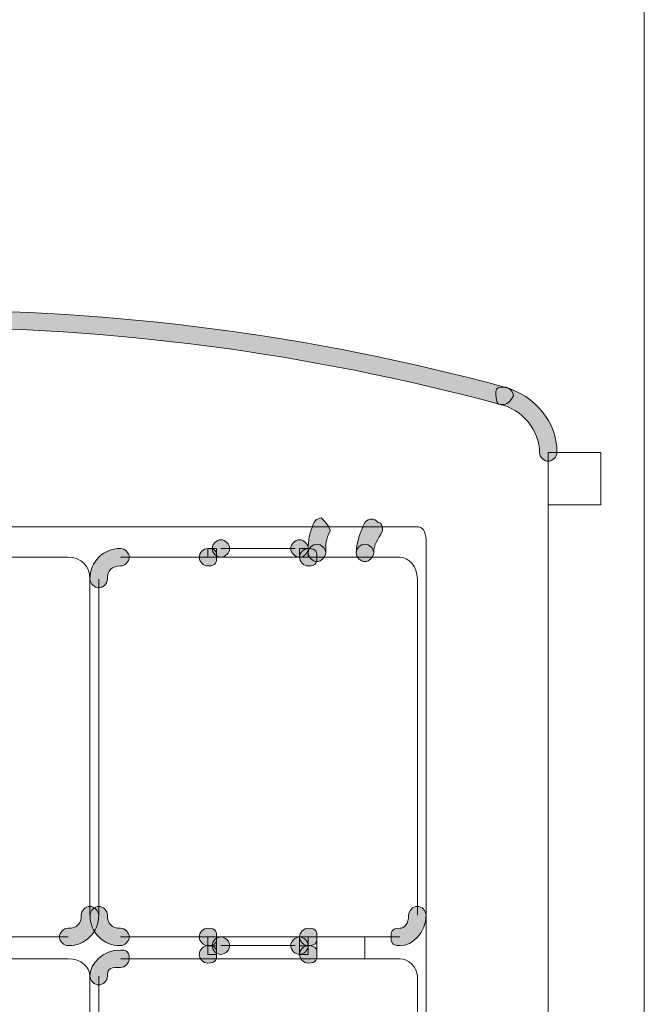
# Model space of a CAD drawing. Units: inches. Extents: x 0 to 210, y 0 to 297.
# Drawn here: x 109 to 115, y 210 to 220 of the extents above; entities that cross this region are included whole.
import ezdxf

# ---------------------------------------------------------------- set-up
doc = ezdxf.new("R2010")
doc.units = ezdxf.units.IN
doc.header["$MEASUREMENT"] = 0
doc.layers.add('Capa 1', color=7, linetype='Continuous')

# ---------------------------------------------------------------- blocks, each defined once
blk = doc.blocks.new('block 9')
at = {"layer": 'Capa 1'}
h = blk.add_hatch(color=250, dxfattribs=at)
h.dxf.hatch_style = 2
edge = h.paths.add_edge_path()
edge.add_spline(control_points=[(113.7919, 215.9708), (110.0244, 216.9867), (106.2148, 216.9444), (102.7009, 215.9708), (102.6582, 215.9708), (102.6159, 216.0131), (102.6159, 216.0555), (102.5737, 216.0977), (102.6159, 216.1401), (102.6582, 216.1401), (106.2148, 217.1139), (110.0667, 217.1561), (113.8343, 216.1401), (113.8767, 216.1401), (113.919, 216.0977), (113.919, 216.0555), (113.8767, 215.9708), (113.8343, 215.9708), (113.7919, 215.9708)], knot_values=[0, 0, 0, 0, 0.352778, 0.352778, 0.352778, 0.705556, 0.705556, 0.705556, 1.058334, 1.058334, 1.058334, 1.411112, 1.411112, 1.411112, 1.76389, 1.76389, 1.76389, 2.116668, 2.116668, 2.116668, 2.116668], degree=3, periodic=0)
edge.add_line((113.7919, 215.9708), (113.7919, 215.9708))
h = blk.add_hatch(color=250, dxfattribs=at)
h.dxf.hatch_style = 2
edge = h.paths.add_edge_path()
edge.add_spline(control_points=[(114.173, 215.5052), (114.173, 215.7169), (114.0038, 215.9284), (113.7919, 215.9708), (113.7499, 215.9708), (113.7499, 216.0555), (113.7499, 216.0979), (113.7499, 216.1401), (113.7919, 216.1401), (113.8343, 216.1401), (114.1306, 216.0555), (114.3421, 215.8014), (114.3421, 215.5052), (114.3421, 215.4628), (114.3001, 215.4204), (114.2577, 215.4204), (114.2153, 215.4204), (114.173, 215.4628), (114.173, 215.5052)], knot_values=[0, 0, 0, 0, 0.352778, 0.352778, 0.352778, 0.705556, 0.705556, 0.705556, 1.058334, 1.058334, 1.058334, 1.411112, 1.411112, 1.411112, 1.76389, 1.76389, 1.76389, 2.116668, 2.116668, 2.116668, 2.116668], degree=3, periodic=0)
edge.add_line((114.173, 215.5052), (114.173, 215.5052))
h = blk.add_hatch(color=250, dxfattribs=at)
h.dxf.hatch_style = 2
edge = h.paths.add_edge_path()
edge.add_spline(control_points=[(112.141, 214.7431), (112.0987, 214.6584), (112.0987, 214.6162), (112.0987, 214.5314), (112.0987, 214.489), (112.0563, 214.4468), (112.0139, 214.4468), (111.9722, 214.4468), (111.9295, 214.489), (111.9295, 214.5314), (111.9295, 214.6162), (111.9295, 214.7007), (111.9722, 214.7855), (111.9722, 214.8277), (112.0139, 214.8701), (112.0563, 214.8701), (112.0987, 214.8277), (112.141, 214.7855), (112.141, 214.7431)], knot_values=[0, 0, 0, 0, 0.352778, 0.352778, 0.352778, 0.705556, 0.705556, 0.705556, 1.058334, 1.058334, 1.058334, 1.411112, 1.411112, 1.411112, 1.76389, 1.76389, 1.76389, 2.116668, 2.116668, 2.116668, 2.116668], degree=3, periodic=0)
edge.add_line((112.141, 214.7431), (112.141, 214.7431))
h = blk.add_hatch(color=250, dxfattribs=at)
h.dxf.hatch_style = 2
edge = h.paths.add_edge_path()
edge.add_spline(control_points=[(112.6492, 214.7431), (112.6068, 214.6584), (112.5644, 214.6162), (112.5644, 214.5314), (112.5644, 214.489), (112.5221, 214.4468), (112.4797, 214.4468), (112.4373, 214.4468), (112.3949, 214.489), (112.3949, 214.5314), (112.3949, 214.6162), (112.4373, 214.7431), (112.4797, 214.8277), (112.5221, 214.8701), (112.5644, 214.8701), (112.6068, 214.8277), (112.6492, 214.8277), (112.6492, 214.7855), (112.6492, 214.7431)], knot_values=[0, 0, 0, 0, 0.352778, 0.352778, 0.352778, 0.705556, 0.705556, 0.705556, 1.058334, 1.058334, 1.058334, 1.411112, 1.411112, 1.411112, 1.76389, 1.76389, 1.76389, 2.116668, 2.116668, 2.116668, 2.116668], degree=3, periodic=0)
edge.add_line((112.6492, 214.7431), (112.6492, 214.7431))
h = blk.add_hatch(color=250, dxfattribs=at)
edge = h.paths.add_edge_path()
edge.add_spline(control_points=[(111.1674, 214.5738), (111.1674, 214.5314), (111.1251, 214.489), (111.0827, 214.489), (111.0403, 214.489), (110.9979, 214.5314), (110.9979, 214.5738), (110.9979, 214.6162), (111.0403, 214.6584), (111.0827, 214.6584), (111.1251, 214.6584), (111.1674, 214.6162), (111.1674, 214.5738)], knot_values=[0, 0, 0, 0, 0.352778, 0.352778, 0.352778, 0.705556, 0.705556, 0.705556, 1.058334, 1.058334, 1.058334, 1.411112, 1.411112, 1.411112, 1.411112], degree=3, periodic=0)
edge.add_line((111.1674, 214.5738), (111.1674, 214.5738))
h = blk.add_hatch(color=250, dxfattribs=at)
edge = h.paths.add_edge_path()
edge.add_spline(control_points=[(111.9295, 214.5738), (111.9295, 214.5314), (111.8871, 214.489), (111.8448, 214.489), (111.8024, 214.489), (111.7603, 214.5314), (111.7603, 214.5738), (111.7603, 214.6162), (111.8024, 214.6584), (111.8448, 214.6584), (111.8871, 214.6584), (111.9295, 214.6162), (111.9295, 214.5738)], knot_values=[0, 0, 0, 0, 0.352778, 0.352778, 0.352778, 0.705556, 0.705556, 0.705556, 1.058334, 1.058334, 1.058334, 1.411112, 1.411112, 1.411112, 1.411112], degree=3, periodic=0)
edge.add_line((111.9295, 214.5738), (111.9295, 214.5738))
h = blk.add_hatch(color=250, dxfattribs=at)
edge = h.paths.add_edge_path()
edge.add_spline(control_points=[(112.0987, 214.5316), (112.0987, 214.4892), (112.0563, 214.4468), (112.0139, 214.4468), (111.9719, 214.4468), (111.9298, 214.4892), (111.9298, 214.5316), (111.9298, 214.574), (111.9719, 214.6162), (112.0139, 214.6162), (112.0563, 214.6162), (112.0987, 214.574), (112.0987, 214.5316)], knot_values=[0, 0, 0, 0, 0.352778, 0.352778, 0.352778, 0.705556, 0.705556, 0.705556, 1.058334, 1.058334, 1.058334, 1.411112, 1.411112, 1.411112, 1.411112], degree=3, periodic=0)
edge.add_line((112.0987, 214.5316), (112.0987, 214.5316))
h = blk.add_hatch(color=250, dxfattribs=at)
edge = h.paths.add_edge_path()
edge.add_spline(control_points=[(112.5644, 214.5316), (112.5644, 214.4892), (112.5221, 214.4468), (112.4797, 214.4468), (112.4373, 214.4468), (112.3949, 214.4892), (112.3949, 214.5316), (112.3949, 214.574), (112.4373, 214.6162), (112.4797, 214.6162), (112.5221, 214.6162), (112.5644, 214.574), (112.5644, 214.5316)], knot_values=[0, 0, 0, 0, 0.352778, 0.352778, 0.352778, 0.705556, 0.705556, 0.705556, 1.058334, 1.058334, 1.058334, 1.411112, 1.411112, 1.411112, 1.411112], degree=3, periodic=0)
edge.add_line((112.5644, 214.5316), (112.5644, 214.5316))
h = blk.add_hatch(color=250, dxfattribs=at)
h.dxf.hatch_style = 2
edge = h.paths.add_edge_path()
edge.add_spline(control_points=[(110.1091, 214.4045), (110.0244, 214.4045), (109.982, 214.3621), (109.982, 214.2775), (109.982, 214.2351), (109.9396, 214.1928), (109.8972, 214.1928), (109.8552, 214.1928), (109.8128, 214.2351), (109.8128, 214.2775), (109.8128, 214.4468), (109.9396, 214.5738), (110.1091, 214.5738), (110.1515, 214.5738), (110.1939, 214.5314), (110.1939, 214.4892), (110.1939, 214.4468), (110.1515, 214.4045), (110.1091, 214.4045)], knot_values=[0, 0, 0, 0, 0.352778, 0.352778, 0.352778, 0.705556, 0.705556, 0.705556, 1.058334, 1.058334, 1.058334, 1.411112, 1.411112, 1.411112, 1.76389, 1.76389, 1.76389, 2.116668, 2.116668, 2.116668, 2.116668], degree=3, periodic=0)
edge.add_line((110.1091, 214.4045), (110.1091, 214.4045))
h = blk.add_hatch(color=250, dxfattribs=at)
edge = h.paths.add_edge_path()
edge.add_spline(control_points=[(111.0403, 214.4892), (111.0403, 214.4468), (111.0403, 214.4045), (110.9556, 214.4045), (110.9135, 214.4045), (110.8715, 214.4468), (110.8715, 214.4892), (110.8715, 214.5316), (110.9135, 214.5738), (110.9556, 214.5738), (111.0403, 214.5738), (111.0403, 214.5316), (111.0403, 214.4892)], knot_values=[0, 0, 0, 0, 0.352778, 0.352778, 0.352778, 0.705556, 0.705556, 0.705556, 1.058334, 1.058334, 1.058334, 1.411112, 1.411112, 1.411112, 1.411112], degree=3, periodic=0)
edge.add_line((111.0403, 214.4892), (111.0403, 214.4892))
h = blk.add_hatch(color=250, dxfattribs=at)
edge = h.paths.add_edge_path()
edge.add_spline(control_points=[(112.0139, 214.4892), (112.0139, 214.4468), (112.0139, 214.4045), (111.9295, 214.4045), (111.8871, 214.4045), (111.8448, 214.4468), (111.8448, 214.4892), (111.8448, 214.5316), (111.8871, 214.5738), (111.9295, 214.5738), (112.0139, 214.5738), (112.0139, 214.5316), (112.0139, 214.4892)], knot_values=[0, 0, 0, 0, 0.352778, 0.352778, 0.352778, 0.705556, 0.705556, 0.705556, 1.058334, 1.058334, 1.058334, 1.411112, 1.411112, 1.411112, 1.411112], degree=3, periodic=0)
edge.add_line((112.0139, 214.4892), (112.0139, 214.4892))
h = blk.add_hatch(color=250, dxfattribs=at)
h.dxf.hatch_style = 2
edge = h.paths.add_edge_path()
edge.add_spline(control_points=[(109.601, 210.8908), (109.6857, 210.8908), (109.7281, 210.9332), (109.7281, 211.0177), (109.7281, 211.0601), (109.7705, 211.1025), (109.8128, 211.1025), (109.8552, 211.1025), (109.8972, 211.0601), (109.8972, 211.0177), (109.8972, 210.8484), (109.7705, 210.7215), (109.601, 210.7215), (109.5586, 210.7215), (109.5166, 210.7638), (109.5166, 210.806), (109.5166, 210.8484), (109.5586, 210.8908), (109.601, 210.8908)], knot_values=[0, 0, 0, 0, 0.352778, 0.352778, 0.352778, 0.705556, 0.705556, 0.705556, 1.058334, 1.058334, 1.058334, 1.411112, 1.411112, 1.411112, 1.76389, 1.76389, 1.76389, 2.116668, 2.116668, 2.116668, 2.116668], degree=3, periodic=0)
edge.add_line((109.601, 210.8908), (109.601, 210.8908))
h = blk.add_hatch(color=250, dxfattribs=at)
h.dxf.hatch_style = 2
edge = h.paths.add_edge_path()
edge.add_spline(control_points=[(109.982, 211.0177), (109.982, 210.933), (110.0244, 210.8908), (110.1091, 210.8908), (110.1515, 210.8908), (110.1939, 210.8488), (110.1939, 210.806), (110.1939, 210.7638), (110.1515, 210.7215), (110.1091, 210.7215), (109.9396, 210.7215), (109.8132, 210.8488), (109.8132, 211.0177), (109.8132, 211.0601), (109.8552, 211.1025), (109.8972, 211.1025), (109.9396, 211.1025), (109.982, 211.0601), (109.982, 211.0177)], knot_values=[0, 0, 0, 0, 0.352778, 0.352778, 0.352778, 0.705556, 0.705556, 0.705556, 1.058334, 1.058334, 1.058334, 1.411112, 1.411112, 1.411112, 1.76389, 1.76389, 1.76389, 2.116668, 2.116668, 2.116668, 2.116668], degree=3, periodic=0)
edge.add_line((109.982, 211.0177), (109.982, 211.0177))
h = blk.add_hatch(color=250, dxfattribs=at)
h.dxf.hatch_style = 2
edge = h.paths.add_edge_path()
edge.add_spline(control_points=[(112.8183, 210.8908), (112.8607, 210.8908), (112.9031, 210.9332), (112.9031, 211.0177), (112.9031, 211.0601), (112.9455, 211.1025), (112.9875, 211.1025), (113.0302, 211.1025), (113.0722, 211.0601), (113.0722, 211.0177), (113.0722, 210.8484), (112.9455, 210.7215), (112.8183, 210.7215), (112.7336, 210.7215), (112.7336, 210.7638), (112.7336, 210.806), (112.7336, 210.8484), (112.7336, 210.8908), (112.8183, 210.8908)], knot_values=[0, 0, 0, 0, 0.352778, 0.352778, 0.352778, 0.705556, 0.705556, 0.705556, 1.058334, 1.058334, 1.058334, 1.411112, 1.411112, 1.411112, 1.76389, 1.76389, 1.76389, 2.116668, 2.116668, 2.116668, 2.116668], degree=3, periodic=0)
edge.add_line((112.8183, 210.8908), (112.8183, 210.8908))
h = blk.add_hatch(color=250, dxfattribs=at)
edge = h.paths.add_edge_path()
edge.add_spline(control_points=[(111.0403, 210.8062), (111.0403, 210.7638), (111.0403, 210.7215), (110.9556, 210.7215), (110.9135, 210.7215), (110.8715, 210.7638), (110.8715, 210.8062), (110.8715, 210.8486), (110.9135, 210.8908), (110.9556, 210.8908), (111.0403, 210.8908), (111.0403, 210.8486), (111.0403, 210.8062)], knot_values=[0, 0, 0, 0, 0.352778, 0.352778, 0.352778, 0.705556, 0.705556, 0.705556, 1.058334, 1.058334, 1.058334, 1.411112, 1.411112, 1.411112, 1.411112], degree=3, periodic=0)
edge.add_line((111.0403, 210.8062), (111.0403, 210.8062))
h = blk.add_hatch(color=250, dxfattribs=at)
edge = h.paths.add_edge_path()
edge.add_spline(control_points=[(112.0139, 210.8062), (112.0139, 210.7638), (112.0139, 210.7215), (111.9295, 210.7215), (111.8871, 210.7215), (111.8448, 210.7638), (111.8448, 210.8062), (111.8448, 210.8486), (111.8871, 210.8908), (111.9295, 210.8908), (112.0139, 210.8908), (112.0139, 210.8486), (112.0139, 210.8062)], knot_values=[0, 0, 0, 0, 0.352778, 0.352778, 0.352778, 0.705556, 0.705556, 0.705556, 1.058334, 1.058334, 1.058334, 1.411112, 1.411112, 1.411112, 1.411112], degree=3, periodic=0)
edge.add_line((112.0139, 210.8062), (112.0139, 210.8062))
h = blk.add_hatch(color=250, dxfattribs=at)
edge = h.paths.add_edge_path()
edge.add_spline(control_points=[(111.1674, 210.7215), (111.1674, 210.6791), (111.1251, 210.6367), (111.0827, 210.6367), (111.0403, 210.6367), (110.9979, 210.6791), (110.9979, 210.7215), (110.9979, 210.7638), (111.0403, 210.8062), (111.0827, 210.8062), (111.1251, 210.8062), (111.1674, 210.7638), (111.1674, 210.7215)], knot_values=[0, 0, 0, 0, 0.352778, 0.352778, 0.352778, 0.705556, 0.705556, 0.705556, 1.058334, 1.058334, 1.058334, 1.411112, 1.411112, 1.411112, 1.411112], degree=3, periodic=0)
edge.add_line((111.1674, 210.7215), (111.1674, 210.7215))
h = blk.add_hatch(color=250, dxfattribs=at)
edge = h.paths.add_edge_path()
edge.add_spline(control_points=[(111.1674, 210.7215), (111.1674, 210.6791), (111.1251, 210.6367), (111.0827, 210.6367), (111.0403, 210.6367), (110.9979, 210.6791), (110.9979, 210.7215), (110.9979, 210.7638), (111.0403, 210.8062), (111.0827, 210.8062), (111.1251, 210.8062), (111.1674, 210.7638), (111.1674, 210.7215)], knot_values=[0, 0, 0, 0, 0.352778, 0.352778, 0.352778, 0.705556, 0.705556, 0.705556, 1.058334, 1.058334, 1.058334, 1.411112, 1.411112, 1.411112, 1.411112], degree=3, periodic=0)
edge.add_line((111.1674, 210.7215), (111.1674, 210.7215))
h = blk.add_hatch(color=250, dxfattribs=at)
edge = h.paths.add_edge_path()
edge.add_spline(control_points=[(111.9295, 210.7215), (111.9295, 210.6791), (111.8871, 210.6367), (111.8448, 210.6367), (111.8024, 210.6367), (111.7603, 210.6791), (111.7603, 210.7215), (111.7603, 210.7638), (111.8024, 210.8062), (111.8448, 210.8062), (111.8871, 210.8062), (111.9295, 210.7638), (111.9295, 210.7215)], knot_values=[0, 0, 0, 0, 0.352778, 0.352778, 0.352778, 0.705556, 0.705556, 0.705556, 1.058334, 1.058334, 1.058334, 1.411112, 1.411112, 1.411112, 1.411112], degree=3, periodic=0)
edge.add_line((111.9295, 210.7215), (111.9295, 210.7215))
h = blk.add_hatch(color=250, dxfattribs=at)
edge = h.paths.add_edge_path()
edge.add_spline(control_points=[(111.9295, 210.7215), (111.9295, 210.6791), (111.8871, 210.6367), (111.8448, 210.6367), (111.8024, 210.6367), (111.7603, 210.6791), (111.7603, 210.7215), (111.7603, 210.7638), (111.8024, 210.8062), (111.8448, 210.8062), (111.8871, 210.8062), (111.9295, 210.7638), (111.9295, 210.7215)], knot_values=[0, 0, 0, 0, 0.352778, 0.352778, 0.352778, 0.705556, 0.705556, 0.705556, 1.058334, 1.058334, 1.058334, 1.411112, 1.411112, 1.411112, 1.411112], degree=3, periodic=0)
edge.add_line((111.9295, 210.7215), (111.9295, 210.7215))
h = blk.add_hatch(color=250, dxfattribs=at)
edge = h.paths.add_edge_path()
edge.add_spline(control_points=[(111.0403, 210.6369), (111.0403, 210.5945), (111.0403, 210.5523), (110.9556, 210.5523), (110.9135, 210.5523), (110.8715, 210.5945), (110.8715, 210.6369), (110.8715, 210.6793), (110.9135, 210.7216), (110.9556, 210.7216), (111.0403, 210.7216), (111.0403, 210.6793), (111.0403, 210.6369)], knot_values=[0, 0, 0, 0, 0.352778, 0.352778, 0.352778, 0.705556, 0.705556, 0.705556, 1.058334, 1.058334, 1.058334, 1.411112, 1.411112, 1.411112, 1.411112], degree=3, periodic=0)
edge.add_line((111.0403, 210.6369), (111.0403, 210.6369))
h = blk.add_hatch(color=250, dxfattribs=at)
edge = h.paths.add_edge_path()
edge.add_spline(control_points=[(112.0139, 210.6369), (112.0139, 210.5945), (112.0139, 210.5523), (111.9295, 210.5523), (111.8871, 210.5523), (111.8448, 210.5945), (111.8448, 210.6369), (111.8448, 210.6793), (111.8871, 210.7216), (111.9295, 210.7216), (112.0139, 210.7216), (112.0139, 210.6793), (112.0139, 210.6369)], knot_values=[0, 0, 0, 0, 0.352778, 0.352778, 0.352778, 0.705556, 0.705556, 0.705556, 1.058334, 1.058334, 1.058334, 1.411112, 1.411112, 1.411112, 1.411112], degree=3, periodic=0)
edge.add_line((112.0139, 210.6369), (112.0139, 210.6369))
h = blk.add_hatch(color=250, dxfattribs=at)
h.dxf.hatch_style = 2
edge = h.paths.add_edge_path()
edge.add_spline(control_points=[(110.1091, 210.5098), (110.0244, 210.5098), (109.982, 210.5098), (109.982, 210.425), (109.982, 210.3828), (109.9396, 210.3404), (109.8972, 210.3404), (109.8552, 210.3404), (109.8128, 210.3828), (109.8128, 210.425), (109.8128, 210.5521), (109.9396, 210.6791), (110.1091, 210.6791), (110.1515, 210.6791), (110.1939, 210.6791), (110.1939, 210.5943), (110.1939, 210.5521), (110.1515, 210.5098), (110.1091, 210.5098)], knot_values=[0, 0, 0, 0, 0.352778, 0.352778, 0.352778, 0.705556, 0.705556, 0.705556, 1.058334, 1.058334, 1.058334, 1.411112, 1.411112, 1.411112, 1.76389, 1.76389, 1.76389, 2.116668, 2.116668, 2.116668, 2.116668], degree=3, periodic=0)
edge.add_line((110.1091, 210.5098), (110.1091, 210.5098))
at = {"layer": 'Capa 1', "color": 250, "lineweight": 18}
for points in [[(115.1889, 187.4805), (115.1889, 227.4431)], [(114.2577, 215.5052), (114.2577, 200.1381)], [(114.7659, 215.5052), (114.2577, 215.5052)], [(114.7659, 215.2511), (114.7659, 215.5052)], [(114.7659, 214.9972), (114.7659, 215.2511)], [(114.7659, 214.9972), (114.2577, 214.9972)], [(103.505, 214.7855), (112.9878, 214.7855)], [(113.0722, 214.6585), (113.0722, 202.8899)], [(110.9556, 214.489), (111.0403, 214.489), (111.0403, 214.5738), (110.9556, 214.5738), (110.9556, 214.489)], [(111.8024, 214.5738), (111.0827, 214.5738)], [(111.8448, 214.489), (111.9295, 214.489), (111.9295, 214.5738), (111.8448, 214.5738), (111.8448, 214.489)], [(109.601, 214.4892), (106.8917, 214.4892)], [(112.8183, 214.4892), (110.1091, 214.4892)], [(109.8128, 214.2775), (109.8128, 211.0177)], [(109.8972, 214.2775), (109.8972, 211.0177)], [(112.9878, 214.2775), (112.9878, 211.0177)], [(106.8917, 210.8062), (109.601, 210.8062)], [(110.1091, 210.8062), (112.8183, 210.8062)], [(110.9556, 210.7213), (111.0403, 210.7213), (111.0403, 210.806), (110.9556, 210.806), (110.9556, 210.7213)], [(111.8448, 210.7213), (111.9295, 210.7213), (111.9295, 210.806), (111.8448, 210.806), (111.8448, 210.7213)], [(112.0139, 210.5945), (112.0139, 210.8062)], [(112.4797, 210.5945), (112.4797, 210.8062)], [(110.9556, 210.6367), (111.0403, 210.6367), (111.0403, 210.7213), (110.9556, 210.7213), (110.9556, 210.6367)], [(111.8024, 210.7215), (111.0827, 210.7215)], [(111.8024, 210.7215), (111.0827, 210.7215)], [(111.8448, 210.6367), (111.9295, 210.6367), (111.9295, 210.7213), (111.8448, 210.7213), (111.8448, 210.6367)], [(109.601, 210.5945), (106.8917, 210.5945)], [(112.8183, 210.5945), (110.1091, 210.5945)], [(109.8128, 210.4252), (109.8128, 207.1232)], [(109.8972, 210.4252), (109.8972, 207.1232)], [(112.9878, 210.4252), (112.9878, 207.1232)]]:
    blk.add_lwpolyline(points, dxfattribs=at)
at = {"layer": 'Capa 1', "lineweight": 0}
for points, knots in [([(113.7919, 215.9708), (110.0244, 216.9867), (106.2148, 216.9444), (102.7009, 215.9708), (102.6582, 215.9708), (102.6159, 216.0131), (102.6159, 216.0555), (102.5737, 216.0977), (102.6159, 216.1401), (102.6582, 216.1401), (106.2148, 217.1139), (110.0667, 217.1561), (113.8343, 216.1401), (113.8767, 216.1401), (113.919, 216.0977), (113.919, 216.0555), (113.8767, 215.9708), (113.8343, 215.9708), (113.7919, 215.9708)], [0, 0, 0, 0, 1, 1, 1, 2, 2, 2, 3, 3, 3, 4, 4, 4, 5, 5, 5, 6, 6, 6, 6]), ([(114.173, 215.5052), (114.173, 215.7169), (114.0038, 215.9284), (113.7919, 215.9708), (113.7499, 215.9708), (113.7499, 216.0555), (113.7499, 216.0979), (113.7499, 216.1401), (113.7919, 216.1401), (113.8343, 216.1401), (114.1306, 216.0555), (114.3421, 215.8014), (114.3421, 215.5052), (114.3421, 215.4628), (114.3001, 215.4204), (114.2577, 215.4204), (114.2153, 215.4204), (114.173, 215.4628), (114.173, 215.5052)], [0, 0, 0, 0, 1, 1, 1, 2, 2, 2, 3, 3, 3, 4, 4, 4, 5, 5, 5, 6, 6, 6, 6]), ([(112.141, 214.7431), (112.0987, 214.6584), (112.0987, 214.6162), (112.0987, 214.5314), (112.0987, 214.489), (112.0563, 214.4468), (112.0139, 214.4468), (111.9722, 214.4468), (111.9295, 214.489), (111.9295, 214.5314), (111.9295, 214.6162), (111.9295, 214.7007), (111.9722, 214.7855), (111.9722, 214.8277), (112.0139, 214.8701), (112.0563, 214.8701), (112.0987, 214.8277), (112.141, 214.7855), (112.141, 214.7431)], [0, 0, 0, 0, 1, 1, 1, 2, 2, 2, 3, 3, 3, 4, 4, 4, 5, 5, 5, 6, 6, 6, 6]), ([(112.6492, 214.7431), (112.6068, 214.6584), (112.5644, 214.6162), (112.5644, 214.5314), (112.5644, 214.489), (112.5221, 214.4468), (112.4797, 214.4468), (112.4373, 214.4468), (112.3949, 214.489), (112.3949, 214.5314), (112.3949, 214.6162), (112.4373, 214.7431), (112.4797, 214.8277), (112.5221, 214.8701), (112.5644, 214.8701), (112.6068, 214.8277), (112.6492, 214.8277), (112.6492, 214.7855), (112.6492, 214.7431)], [0, 0, 0, 0, 1, 1, 1, 2, 2, 2, 3, 3, 3, 4, 4, 4, 5, 5, 5, 6, 6, 6, 6]), ([(111.1674, 214.5738), (111.1674, 214.5314), (111.1251, 214.489), (111.0827, 214.489), (111.0403, 214.489), (110.9979, 214.5314), (110.9979, 214.5738), (110.9979, 214.6162), (111.0403, 214.6584), (111.0827, 214.6584), (111.1251, 214.6584), (111.1674, 214.6162), (111.1674, 214.5738)], [0, 0, 0, 0, 1, 1, 1, 2, 2, 2, 3, 3, 3, 4, 4, 4, 4]), ([(111.9295, 214.5738), (111.9295, 214.5314), (111.8871, 214.489), (111.8448, 214.489), (111.8024, 214.489), (111.7603, 214.5314), (111.7603, 214.5738), (111.7603, 214.6162), (111.8024, 214.6584), (111.8448, 214.6584), (111.8871, 214.6584), (111.9295, 214.6162), (111.9295, 214.5738)], [0, 0, 0, 0, 1, 1, 1, 2, 2, 2, 3, 3, 3, 4, 4, 4, 4]), ([(112.0987, 214.5316), (112.0987, 214.4892), (112.0563, 214.4468), (112.0139, 214.4468), (111.9719, 214.4468), (111.9298, 214.4892), (111.9298, 214.5316), (111.9298, 214.574), (111.9719, 214.6162), (112.0139, 214.6162), (112.0563, 214.6162), (112.0987, 214.574), (112.0987, 214.5316)], [0, 0, 0, 0, 1, 1, 1, 2, 2, 2, 3, 3, 3, 4, 4, 4, 4]), ([(112.5644, 214.5316), (112.5644, 214.4892), (112.5221, 214.4468), (112.4797, 214.4468), (112.4373, 214.4468), (112.3949, 214.4892), (112.3949, 214.5316), (112.3949, 214.574), (112.4373, 214.6162), (112.4797, 214.6162), (112.5221, 214.6162), (112.5644, 214.574), (112.5644, 214.5316)], [0, 0, 0, 0, 1, 1, 1, 2, 2, 2, 3, 3, 3, 4, 4, 4, 4]), ([(110.1091, 214.4045), (110.0244, 214.4045), (109.982, 214.3621), (109.982, 214.2775), (109.982, 214.2351), (109.9396, 214.1928), (109.8972, 214.1928), (109.8552, 214.1928), (109.8128, 214.2351), (109.8128, 214.2775), (109.8128, 214.4468), (109.9396, 214.5738), (110.1091, 214.5738), (110.1515, 214.5738), (110.1939, 214.5314), (110.1939, 214.4892), (110.1939, 214.4468), (110.1515, 214.4045), (110.1091, 214.4045)], [0, 0, 0, 0, 1, 1, 1, 2, 2, 2, 3, 3, 3, 4, 4, 4, 5, 5, 5, 6, 6, 6, 6]), ([(111.0403, 214.4892), (111.0403, 214.4468), (111.0403, 214.4045), (110.9556, 214.4045), (110.9135, 214.4045), (110.8715, 214.4468), (110.8715, 214.4892), (110.8715, 214.5316), (110.9135, 214.5738), (110.9556, 214.5738), (111.0403, 214.5738), (111.0403, 214.5316), (111.0403, 214.4892)], [0, 0, 0, 0, 1, 1, 1, 2, 2, 2, 3, 3, 3, 4, 4, 4, 4]), ([(112.0139, 214.4892), (112.0139, 214.4468), (112.0139, 214.4045), (111.9295, 214.4045), (111.8871, 214.4045), (111.8448, 214.4468), (111.8448, 214.4892), (111.8448, 214.5316), (111.8871, 214.5738), (111.9295, 214.5738), (112.0139, 214.5738), (112.0139, 214.5316), (112.0139, 214.4892)], [0, 0, 0, 0, 1, 1, 1, 2, 2, 2, 3, 3, 3, 4, 4, 4, 4]), ([(109.601, 210.8908), (109.6857, 210.8908), (109.7281, 210.9332), (109.7281, 211.0177), (109.7281, 211.0601), (109.7705, 211.1025), (109.8128, 211.1025), (109.8552, 211.1025), (109.8972, 211.0601), (109.8972, 211.0177), (109.8972, 210.8484), (109.7705, 210.7215), (109.601, 210.7215), (109.5586, 210.7215), (109.5166, 210.7638), (109.5166, 210.806), (109.5166, 210.8484), (109.5586, 210.8908), (109.601, 210.8908)], [0, 0, 0, 0, 1, 1, 1, 2, 2, 2, 3, 3, 3, 4, 4, 4, 5, 5, 5, 6, 6, 6, 6]), ([(109.982, 211.0177), (109.982, 210.933), (110.0244, 210.8908), (110.1091, 210.8908), (110.1515, 210.8908), (110.1939, 210.8488), (110.1939, 210.806), (110.1939, 210.7638), (110.1515, 210.7215), (110.1091, 210.7215), (109.9396, 210.7215), (109.8132, 210.8488), (109.8132, 211.0177), (109.8132, 211.0601), (109.8552, 211.1025), (109.8972, 211.1025), (109.9396, 211.1025), (109.982, 211.0601), (109.982, 211.0177)], [0, 0, 0, 0, 1, 1, 1, 2, 2, 2, 3, 3, 3, 4, 4, 4, 5, 5, 5, 6, 6, 6, 6]), ([(112.8183, 210.8908), (112.8607, 210.8908), (112.9031, 210.9332), (112.9031, 211.0177), (112.9031, 211.0601), (112.9455, 211.1025), (112.9875, 211.1025), (113.0302, 211.1025), (113.0722, 211.0601), (113.0722, 211.0177), (113.0722, 210.8484), (112.9455, 210.7215), (112.8183, 210.7215), (112.7336, 210.7215), (112.7336, 210.7638), (112.7336, 210.806), (112.7336, 210.8484), (112.7336, 210.8908), (112.8183, 210.8908)], [0, 0, 0, 0, 1, 1, 1, 2, 2, 2, 3, 3, 3, 4, 4, 4, 5, 5, 5, 6, 6, 6, 6]), ([(111.0403, 210.8062), (111.0403, 210.7638), (111.0403, 210.7215), (110.9556, 210.7215), (110.9135, 210.7215), (110.8715, 210.7638), (110.8715, 210.8062), (110.8715, 210.8486), (110.9135, 210.8908), (110.9556, 210.8908), (111.0403, 210.8908), (111.0403, 210.8486), (111.0403, 210.8062)], [0, 0, 0, 0, 1, 1, 1, 2, 2, 2, 3, 3, 3, 4, 4, 4, 4]), ([(112.0139, 210.8062), (112.0139, 210.7638), (112.0139, 210.7215), (111.9295, 210.7215), (111.8871, 210.7215), (111.8448, 210.7638), (111.8448, 210.8062), (111.8448, 210.8486), (111.8871, 210.8908), (111.9295, 210.8908), (112.0139, 210.8908), (112.0139, 210.8486), (112.0139, 210.8062)], [0, 0, 0, 0, 1, 1, 1, 2, 2, 2, 3, 3, 3, 4, 4, 4, 4]), ([(111.1674, 210.7215), (111.1674, 210.6791), (111.1251, 210.6367), (111.0827, 210.6367), (111.0403, 210.6367), (110.9979, 210.6791), (110.9979, 210.7215), (110.9979, 210.7638), (111.0403, 210.8062), (111.0827, 210.8062), (111.1251, 210.8062), (111.1674, 210.7638), (111.1674, 210.7215)], [0, 0, 0, 0, 1, 1, 1, 2, 2, 2, 3, 3, 3, 4, 4, 4, 4]), ([(111.1674, 210.7215), (111.1674, 210.6791), (111.1251, 210.6367), (111.0827, 210.6367), (111.0403, 210.6367), (110.9979, 210.6791), (110.9979, 210.7215), (110.9979, 210.7638), (111.0403, 210.8062), (111.0827, 210.8062), (111.1251, 210.8062), (111.1674, 210.7638), (111.1674, 210.7215)], [0, 0, 0, 0, 1, 1, 1, 2, 2, 2, 3, 3, 3, 4, 4, 4, 4]), ([(111.9295, 210.7215), (111.9295, 210.6791), (111.8871, 210.6367), (111.8448, 210.6367), (111.8024, 210.6367), (111.7603, 210.6791), (111.7603, 210.7215), (111.7603, 210.7638), (111.8024, 210.8062), (111.8448, 210.8062), (111.8871, 210.8062), (111.9295, 210.7638), (111.9295, 210.7215)], [0, 0, 0, 0, 1, 1, 1, 2, 2, 2, 3, 3, 3, 4, 4, 4, 4]), ([(111.9295, 210.7215), (111.9295, 210.6791), (111.8871, 210.6367), (111.8448, 210.6367), (111.8024, 210.6367), (111.7603, 210.6791), (111.7603, 210.7215), (111.7603, 210.7638), (111.8024, 210.8062), (111.8448, 210.8062), (111.8871, 210.8062), (111.9295, 210.7638), (111.9295, 210.7215)], [0, 0, 0, 0, 1, 1, 1, 2, 2, 2, 3, 3, 3, 4, 4, 4, 4]), ([(111.0403, 210.6369), (111.0403, 210.5945), (111.0403, 210.5523), (110.9556, 210.5523), (110.9135, 210.5523), (110.8715, 210.5945), (110.8715, 210.6369), (110.8715, 210.6793), (110.9135, 210.7216), (110.9556, 210.7216), (111.0403, 210.7216), (111.0403, 210.6793), (111.0403, 210.6369)], [0, 0, 0, 0, 1, 1, 1, 2, 2, 2, 3, 3, 3, 4, 4, 4, 4]), ([(112.0139, 210.6369), (112.0139, 210.5945), (112.0139, 210.5523), (111.9295, 210.5523), (111.8871, 210.5523), (111.8448, 210.5945), (111.8448, 210.6369), (111.8448, 210.6793), (111.8871, 210.7216), (111.9295, 210.7216), (112.0139, 210.7216), (112.0139, 210.6793), (112.0139, 210.6369)], [0, 0, 0, 0, 1, 1, 1, 2, 2, 2, 3, 3, 3, 4, 4, 4, 4]), ([(110.1091, 210.5098), (110.0244, 210.5098), (109.982, 210.5098), (109.982, 210.425), (109.982, 210.3828), (109.9396, 210.3404), (109.8972, 210.3404), (109.8552, 210.3404), (109.8128, 210.3828), (109.8128, 210.425), (109.8128, 210.5521), (109.9396, 210.6791), (110.1091, 210.6791), (110.1515, 210.6791), (110.1939, 210.6791), (110.1939, 210.5943), (110.1939, 210.5521), (110.1515, 210.5098), (110.1091, 210.5098)], [0, 0, 0, 0, 1, 1, 1, 2, 2, 2, 3, 3, 3, 4, 4, 4, 5, 5, 5, 6, 6, 6, 6])]:
    blk.add_open_spline(points, degree=3, knots=knots, dxfattribs=at)
at = {"layer": 'Capa 1', "color": 250, "lineweight": 18}
for points in [[(113.0722, 214.6585), (113.0722, 214.7433), (113.0302, 214.7855), (112.9878, 214.7855)], [(109.8128, 214.2775), (109.8128, 214.4045), (109.7281, 214.4892), (109.601, 214.4892)], [(112.9878, 214.2775), (112.9878, 214.4045), (112.9031, 214.4892), (112.8187, 214.4892)], [(109.8128, 210.4252), (109.8128, 210.5099), (109.7281, 210.5945), (109.601, 210.5945)], [(112.9878, 210.4252), (112.9878, 210.5099), (112.9031, 210.5945), (112.8187, 210.5945)]]:
    blk.add_open_spline(points, degree=3, dxfattribs=at)

msp = doc.modelspace()

# ---------------------------------------------------------------- block references
at = {"layer": 'Capa 1'}
msp.add_blockref('block 9', (0, 0), dxfattribs=at)

doc.saveas('drawing.dxf')
